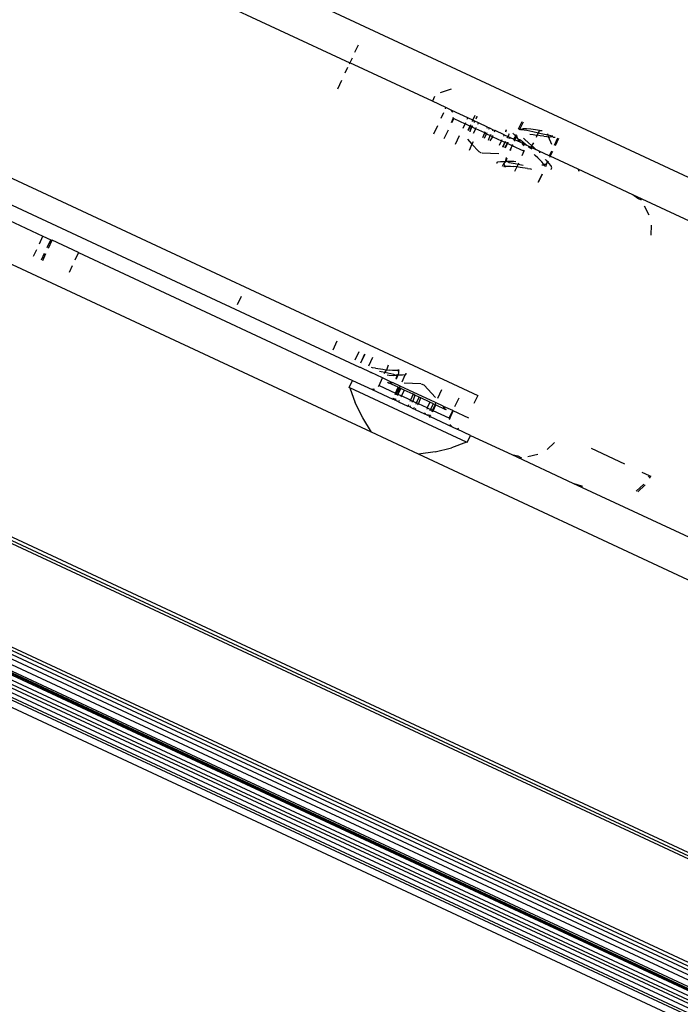
# Model space of a CAD drawing. Units: inches. Extents: x -65 to 1075, y -266 to 419.
# Drawn here: x 700 to 705, y 149 to 157 of the extents above; entities that cross this region are included whole.
import ezdxf

# ---------------------------------------------------------------- set-up
doc = ezdxf.new("R2010")
doc.units = ezdxf.units.IN
doc.header["$MEASUREMENT"] = 0
doc.layers.add('VP-EQ', color=7, linetype='Continuous', true_color=0x8a3492)

# ---------------------------------------------------------------- blocks, each defined once
blk = doc.blocks.new('1242')
at = {"color": 7}
for p, q in [((41.3115, 9.3342), (41.3115, 81.966)), ((35.6543, 25.2023), (35.6801, 73.0777)), ((35.4285, 23.4702), (35.4348, 67.6616)), ((35.6543, 15.6023), (35.6844, 63.4023)), ((38.5115, 40.6806), (38.5115, 46.3208)), ((41.0115, 46.2801), (41.0115, 42.0286)), ((38.9249, 40.9706), (38.926, 46.2213)), ((39.1115, 46.2461), (39.1115, 40.0599)), ((38.8115, 45.0023), (38.8115, 43.6023)), ((38.6417, 43.6023), (38.6985, 43.6023)), ((38.6417, 43.5355), (38.6985, 43.5355)), ((38.746, 43.6023), (38.8115, 43.6023)), ((38.746, 43.5355), (38.8115, 43.5355)), ((38.8115, 43.6023), (38.8115, 43.5355)), ((38.8115, 43.5355), (38.8115, 43.5246)), ((36.5719, 43.5036), (36.5719, 25.0507)), ((38.6417, 43.5246), (38.6985, 43.5246)), ((38.746, 43.5246), (38.8115, 43.5246)), ((38.8115, 43.3023), (38.8115, 43.5246)), ((35.5894, 25.1215), (35.5894, 43.433)), ((35.62, 25.1621), (35.62, 43.3925)), ((35.4808, 25.2023), (35.4808, 43.3523)), ((35.4994, 25.2023), (35.4994, 43.3523)), ((35.5326, 25.2023), (35.5326, 43.3523)), ((35.5653, 25.2023), (35.5653, 43.3523)), ((35.6543, 25.2023), (35.6543, 43.3523)), ((35.681, 25.2023), (35.6826, 43.3523)), ((35.727, 25.2023), (35.727, 43.3523)), ((35.7661, 25.2023), (35.7661, 43.3523)), ((35.7987, 25.2023), (35.7987, 43.3523)), ((35.826, 25.2023), (35.826, 43.3523)), ((35.8508, 25.2023), (35.8508, 43.3523)), ((36.5921, 43.3523), (36.5921, 25.2023)), ((36.6176, 43.3023), (36.6115, 25.2523)), ((38.6985, 43.3023), (38.6417, 43.3023)), ((38.8115, 43.3023), (38.746, 43.3023)), ((38.8115, 43.3023), (38.8115, 40.9806)), ((39.0338, 42.0286), (38.9615, 42.0286)), ((40.8615, 42.0286), (40.7891, 42.0286)), ((40.9713, 42.0286), (40.9236, 42.0286)), ((41.0115, 42.0286), (41.0013, 42.0286)), ((41.0517, 42.0286), (41.0115, 42.0286)), ((41.0115, 41.3295), (41.0115, 42.0286)), ((41.1615, 42.0286), (41.0994, 42.0286)), ((41.0517, 41.3295), (41.0115, 41.3295)), ((41.0115, 41.2145), (41.0115, 41.3295)), ((41.0994, 41.3002), (41.16, 41.2364)), ((38.9615, 41.2145), (39.0359, 41.2145)), ((40.7891, 41.2145), (40.8615, 41.2145)), ((40.9236, 41.2145), (40.9713, 41.2145)), ((41.0013, 41.2145), (41.0115, 41.2145)), ((41.0115, 41.1714), (41.0115, 41.2145)), ((40.8615, 41.1266), (40.7891, 41.128)), ((40.9615, 41.1295), (40.9236, 41.1292)), ((40.9615, 41.1246), (40.9236, 41.1254)), ((40.9615, 41.1295), (40.9713, 41.1308)), ((40.9615, 41.1246), (40.9615, 41.1295)), ((40.9615, 41.1246), (40.9615, 41.0286)), ((41.0013, 41.1499), (41.0048, 41.1545)), ((41.0048, 41.1545), (41.0098, 41.1665)), ((41.0115, 41.1714), (41.0098, 41.1665)), ((41.0098, 41.1665), (41.0115, 41.164)), ((41.0115, 41.164), (41.0115, 41.1714)), ((41.0115, 41.0286), (41.0115, 41.164)), ((38.7515, 40.975), (38.663, 40.8876)), ((38.7515, 40.975), (38.7515, 40.9806)), ((38.7515, 40.9806), (38.8115, 40.9806)), ((38.7515, 39.9862), (38.7515, 40.975)), ((38.8115, 40.9806), (38.8115, 40.8151)), ((38.926, 40.9671), (38.9249, 40.9706)), ((38.9249, 40.8784), (38.926, 40.9671)), ((38.9615, 41.0286), (39.0338, 41.0286)), ((38.9615, 40.9791), (39.0355, 40.9793)), ((38.9615, 40.9791), (39.0355, 40.9764)), ((40.7891, 41.0286), (40.8615, 41.0286)), ((40.7891, 41.0286), (40.8615, 41.0286)), ((40.8615, 40.9617), (40.8415, 40.9145)), ((40.9236, 41.0286), (40.9615, 41.0286)), ((40.9236, 41.0286), (40.9713, 41.0286)), ((40.9615, 40.988), (40.9236, 40.988)), ((40.9236, 40.9853), (40.9615, 40.9822)), ((40.9236, 40.9708), (40.9615, 40.9716)), ((40.9236, 40.968), (40.9615, 40.9716)), ((40.9615, 41.0286), (40.9713, 41.0286)), ((40.9615, 40.988), (40.9615, 41.0286)), ((40.9615, 40.9822), (40.9615, 40.988)), ((40.9713, 40.988), (40.9615, 40.988)), ((40.9615, 40.9822), (40.9713, 40.9853)), ((40.9615, 40.9716), (40.9615, 40.9822)), ((40.9615, 40.9716), (40.9713, 40.9708)), ((40.9615, 40.9716), (40.9713, 40.968)), ((40.9615, 40.9716), (40.9615, 40.939)), ((41.0013, 41.0286), (41.0115, 41.0286)), ((41.0013, 41.0286), (41.0115, 41.0286)), ((41.0115, 40.988), (41.0013, 40.988)), ((41.0013, 40.9853), (41.0115, 40.9853)), ((41.0013, 40.9708), (41.0115, 40.9695)), ((41.0013, 40.968), (41.0115, 40.9695)), ((41.0115, 40.9853), (41.0115, 41.0286)), ((41.0115, 40.9695), (41.0115, 40.9853)), ((41.0115, 40.939), (41.0115, 40.9695)), ((41.0144, 40.9853), (41.0201, 40.988)), ((41.0517, 40.988), (41.0201, 40.988)), ((41.0201, 40.988), (41.0517, 40.9853)), ((41.0297, 40.9708), (41.0336, 40.968)), ((41.0336, 40.968), (41.0541, 40.9708)), ((41.0517, 40.9695), (41.0336, 40.968)), ((41.0336, 40.968), (41.054, 40.968)), ((38.5828, 40.7873), (38.663, 40.8876)), ((39.0354, 40.9145), (38.9615, 40.9145)), ((38.9634, 40.8833), (38.9615, 40.8892)), ((38.9704, 40.8604), (38.9634, 40.8833)), ((40.8415, 40.9145), (40.7891, 40.9145)), ((40.8415, 40.9145), (40.8115, 40.8439)), ((40.8615, 40.9145), (40.8415, 40.9145)), ((40.9236, 40.939), (40.9615, 40.939)), ((40.9615, 40.939), (40.9713, 40.939)), ((40.9615, 40.8613), (40.9615, 40.939)), ((41.0013, 40.939), (41.0115, 40.939)), ((41.0115, 40.8613), (41.0115, 40.939)), ((38.8182, 40.8043), (38.8115, 40.8151)), ((38.8115, 40.8151), (38.8115, 40.6391)), ((38.9249, 40.8784), (38.926, 40.8747)), ((38.926, 40.7798), (38.926, 40.8747)), ((38.9643, 40.808), (38.9615, 40.8207)), ((38.9705, 40.7801), (38.9643, 40.808)), ((38.9704, 40.8604), (38.9866, 40.8053)), ((40.8115, 40.8193), (40.8115, 40.8397)), ((40.8615, 40.6973), (40.8115, 40.815)), ((40.9236, 40.8613), (40.9615, 40.8613)), ((40.9236, 40.8468), (40.9615, 40.8468)), ((40.9236, 40.8121), (40.9615, 40.816)), ((40.9615, 40.8613), (40.9713, 40.8613)), ((40.9615, 40.8613), (40.9615, 40.8468)), ((40.9615, 40.8468), (40.9713, 40.8468)), ((40.9615, 40.8468), (40.9615, 40.816)), ((40.9615, 40.816), (40.9713, 40.8121)), ((40.9615, 40.816), (40.9615, 40.7935)), ((41.0013, 40.8613), (41.0115, 40.8613)), ((41.0013, 40.8468), (41.0115, 40.8468)), ((41.0013, 40.8121), (41.0115, 40.8138)), ((41.0115, 40.8613), (41.0115, 40.8468)), ((41.0115, 40.8468), (41.0115, 40.8138)), ((41.0115, 40.8138), (41.0115, 40.7976)), ((38.5115, 40.6806), (38.5828, 40.7873)), ((38.8182, 40.8043), (38.8217, 40.7997)), ((38.8615, 40.7794), (38.8517, 40.7807)), ((38.8615, 40.7794), (38.926, 40.7798)), ((38.8615, 40.7794), (38.8615, 40.6391)), ((38.9249, 40.6991), (38.926, 40.7798)), ((38.9615, 40.78), (38.9705, 40.7801)), ((38.9615, 40.7579), (38.9667, 40.7425)), ((38.9667, 40.7425), (38.9776, 40.7146)), ((38.9753, 40.7588), (38.9705, 40.7801)), ((38.9705, 40.7801), (38.9953, 40.7766)), ((38.9867, 40.7135), (38.9753, 40.7588)), ((38.9866, 40.8053), (38.9936, 40.7821)), ((38.9936, 40.7821), (38.9953, 40.7766)), ((38.9953, 40.7766), (39.0351, 40.7805)), ((38.9953, 40.7766), (39.0016, 40.7567)), ((39.0097, 40.7339), (39.0016, 40.7567)), ((39.0167, 40.7167), (39.0097, 40.7339)), ((40.9236, 40.7976), (40.9615, 40.7935)), ((40.9615, 40.7935), (40.9713, 40.7976)), ((40.9615, 40.7935), (40.9615, 40.7199)), ((41.0013, 40.7976), (41.0115, 40.7976)), ((41.0115, 40.7199), (41.0115, 40.7976)), ((38.5115, 40.2806), (38.5115, 40.6806)), ((38.9115, 40.7306), (38.9115, 40.7221)), ((38.9115, 40.7221), (38.9249, 40.6991)), ((38.9115, 40.6391), (38.9115, 40.7221)), ((38.9249, 40.6991), (38.926, 40.6965)), ((38.926, 40.6306), (38.926, 40.6965)), ((38.9927, 40.6854), (38.9615, 40.6847)), ((38.9927, 40.6854), (38.9615, 40.6817)), ((38.9942, 40.682), (38.9615, 40.6817)), ((38.9776, 40.7146), (38.9854, 40.7005)), ((38.9854, 40.7005), (38.9867, 40.7135)), ((38.9854, 40.7005), (38.989, 40.6939)), ((38.989, 40.6939), (38.9927, 40.6854)), ((38.9969, 40.6855), (38.989, 40.6939)), ((38.9969, 40.6855), (38.9927, 40.6854)), ((38.9942, 40.682), (38.9969, 40.6855)), ((39.0002, 40.6821), (38.9942, 40.682)), ((38.9976, 40.6763), (38.9942, 40.682)), ((38.9969, 40.6855), (39.0002, 40.6821)), ((38.999, 40.6713), (38.9976, 40.6763)), ((39.009, 40.6487), (38.999, 40.6713)), ((39.0002, 40.6821), (39.0112, 40.6798)), ((39.0112, 40.6798), (39.0226, 40.6873)), ((39.0248, 40.7005), (39.0167, 40.7167)), ((39.0226, 40.6873), (39.0281, 40.6956)), ((39.0281, 40.6956), (39.0248, 40.7005)), ((39.0335, 40.7039), (39.0281, 40.6956)), ((39.0329, 40.6886), (39.0281, 40.6956)), ((40.7891, 40.6778), (40.7918, 40.6801)), ((40.7918, 40.6801), (40.8028, 40.6771)), ((40.8028, 40.6771), (40.814, 40.6614)), ((40.814, 40.6614), (40.824, 40.6388)), ((40.9236, 40.7199), (40.9615, 40.7199)), ((40.9236, 40.6909), (40.9615, 40.6909)), ((40.9236, 40.6881), (40.9615, 40.6909)), ((40.9236, 40.6736), (40.9615, 40.6709)), ((40.9615, 40.6709), (40.9236, 40.6709)), ((40.9615, 40.7199), (40.9713, 40.7199)), ((40.9615, 40.6909), (40.9615, 40.7199)), ((40.9615, 40.6909), (40.9713, 40.6909)), ((40.9615, 40.6909), (40.9713, 40.6881)), ((40.9615, 40.6709), (40.9615, 40.6909)), ((40.9615, 40.6709), (40.9713, 40.6736)), ((40.9713, 40.6709), (40.9615, 40.6709)), ((40.9615, 40.6306), (40.9615, 40.6709)), ((41.0013, 40.7199), (41.0115, 40.7199)), ((41.0013, 40.6909), (41.0115, 40.6909)), ((41.0013, 40.6881), (41.0115, 40.6881)), ((41.0013, 40.6736), (41.0115, 40.675)), ((41.0115, 40.6709), (41.0013, 40.6709)), ((41.0115, 40.7199), (41.0115, 40.6909)), ((41.0115, 40.6909), (41.0115, 40.6881)), ((41.0115, 40.6881), (41.0115, 40.675)), ((41.0115, 40.6709), (41.0115, 40.675)), ((41.0115, 40.6709), (41.0115, 40.6394)), ((41.0192, 40.6881), (41.0297, 40.6881)), ((41.0208, 40.6909), (41.0297, 40.6881)), ((41.0297, 40.6881), (41.0336, 40.6909)), ((41.0378, 40.7199), (41.0529, 40.7199)), ((41.0489, 40.6584), (41.0389, 40.6361)), ((41.0517, 40.7223), (41.0391, 40.7221)), ((41.0489, 40.6584), (41.0526, 40.6642)), ((38.8115, 40.6391), (38.8236, 40.6391)), ((38.8115, 40.6351), (38.8115, 40.6391)), ((38.8217, 40.6365), (38.8115, 40.6351)), ((38.8115, 40.6306), (38.8115, 40.6351)), ((38.8115, 40.6258), (38.8115, 40.6306)), ((38.8115, 40.6306), (38.8217, 40.6306)), ((38.8115, 40.6191), (38.8115, 40.6258)), ((38.8115, 40.622), (38.8115, 40.6258)), ((38.8217, 40.622), (38.8115, 40.622)), ((38.8115, 40.6191), (38.8115, 40.622)), ((38.8217, 40.6191), (38.8115, 40.6191)), ((38.8115, 40.5912), (38.8115, 40.6191)), ((38.8217, 40.5901), (38.8115, 40.5912)), ((38.8115, 40.5912), (38.8115, 40.5118)), ((38.8615, 40.6391), (38.8517, 40.6365)), ((38.8517, 40.6391), (38.8615, 40.6391)), ((38.8517, 40.6306), (38.8615, 40.6301)), ((38.8615, 40.6191), (38.8517, 40.622)), ((38.8615, 40.6191), (38.8517, 40.6191)), ((38.8615, 40.5901), (38.8517, 40.5901)), ((38.9115, 40.6365), (38.8615, 40.6391)), ((38.8615, 40.6391), (38.9115, 40.6391)), ((38.8615, 40.6301), (38.8615, 40.6391)), ((38.8615, 40.6301), (38.9115, 40.6291)), ((38.8615, 40.6191), (38.8615, 40.6301)), ((38.9115, 40.6243), (38.8615, 40.6191)), ((38.9115, 40.6191), (38.8615, 40.6191)), ((38.8615, 40.6191), (38.8615, 40.5901)), ((38.9115, 40.5901), (38.8615, 40.5901)), ((38.8615, 40.5124), (38.8615, 40.5901)), ((38.9115, 40.6391), (38.9115, 40.6365)), ((38.9115, 40.6365), (38.9115, 40.6291)), ((38.9115, 40.6291), (38.926, 40.6306)), ((38.9115, 40.6243), (38.9115, 40.6291)), ((38.9115, 40.6191), (38.9115, 40.6243)), ((38.9115, 40.5901), (38.9115, 40.6191)), ((38.9115, 40.5124), (38.9115, 40.5901)), ((38.926, 40.3306), (38.926, 40.6306)), ((38.9615, 40.6306), (39.0202, 40.6329)), ((38.9615, 40.6128), (39.0115, 40.495)), ((39.0202, 40.6329), (39.009, 40.6487)), ((39.0312, 40.6299), (39.0202, 40.6329)), ((39.0349, 40.6331), (39.0312, 40.6299)), ((39.0312, 40.6299), (39.0349, 40.6306)), ((40.7891, 40.6306), (40.8118, 40.6302)), ((40.7895, 40.6062), (40.7949, 40.6144)), ((40.7901, 40.6214), (40.7949, 40.6144)), ((40.8004, 40.6227), (40.7949, 40.6144)), ((40.7949, 40.6144), (40.7982, 40.6096)), ((40.7982, 40.6096), (40.8063, 40.5933)), ((40.8118, 40.6302), (40.8004, 40.6227)), ((40.8063, 40.5933), (40.8133, 40.5762)), ((40.8228, 40.628), (40.8118, 40.6302)), ((40.8254, 40.6337), (40.8228, 40.628)), ((40.8261, 40.6245), (40.8228, 40.628)), ((40.824, 40.6388), (40.8254, 40.6337)), ((40.8261, 40.6245), (40.8303, 40.6246)), ((40.8261, 40.6245), (40.829, 40.6215)), ((40.829, 40.6215), (40.8615, 40.6254)), ((40.834, 40.6162), (40.829, 40.6215)), ((40.8303, 40.6246), (40.8615, 40.6306)), ((40.8376, 40.6096), (40.834, 40.6162)), ((40.8376, 40.6096), (40.8363, 40.5965)), ((40.8363, 40.5965), (40.8477, 40.5513)), ((40.8454, 40.5954), (40.8376, 40.6096)), ((40.8563, 40.5676), (40.8454, 40.5954)), ((40.9236, 40.6306), (40.9493, 40.6289)), ((40.9236, 40.6269), (40.9493, 40.6289)), ((40.9493, 40.6289), (40.9615, 40.6306)), ((40.9615, 40.6306), (40.9713, 40.6306)), ((40.9615, 40.6306), (40.9713, 40.6275)), ((40.9615, 40.5307), (40.9615, 40.6306)), ((41.0013, 40.6306), (41.0115, 40.6306)), ((41.0013, 40.6271), (41.0115, 40.6306)), ((41.0115, 40.6394), (41.0389, 40.6361)), ((41.0115, 40.6394), (41.0115, 40.6306)), ((41.0115, 40.6306), (41.0345, 40.6266)), ((41.0115, 40.5795), (41.0115, 40.6306)), ((41.0115, 40.5795), (41.0154, 40.5865)), ((41.0154, 40.5865), (41.0216, 40.6006)), ((41.0155, 40.5453), (41.0264, 40.5907)), ((41.0216, 40.6006), (41.0268, 40.61)), ((41.0264, 40.5907), (41.0268, 40.61)), ((41.0268, 40.61), (41.0289, 40.6137)), ((41.0289, 40.6137), (41.0356, 40.6223)), ((41.0345, 40.6266), (41.0378, 40.6295)), ((41.0356, 40.6223), (41.0378, 40.6295)), ((41.0356, 40.6223), (41.0401, 40.6265)), ((41.0356, 40.6223), (41.0378, 40.625)), ((41.0378, 40.6295), (41.0389, 40.6361)), ((41.0378, 40.6295), (41.0401, 40.6265)), ((41.0401, 40.6265), (41.0378, 40.625)), ((41.0389, 40.6361), (41.0517, 40.6394)), ((41.0401, 40.6265), (41.0447, 40.6296)), ((41.0447, 40.6296), (41.0517, 40.6302)), ((41.0994, 40.6394), (41.1615, 40.6394)), ((41.0994, 40.6394), (41.0994, 40.6352)), ((41.0994, 40.6352), (41.1037, 40.6301)), ((41.0994, 40.6352), (41.0994, 40.63)), ((41.1037, 40.6301), (41.0994, 40.63)), ((41.0994, 40.63), (41.1023, 40.6243)), ((41.1037, 40.6301), (41.1023, 40.6243)), ((41.1048, 40.6197), (41.1023, 40.6243)), ((41.1615, 40.6301), (41.1037, 40.6301)), ((41.1048, 40.6197), (41.1159, 40.5789)), ((41.1137, 40.6087), (41.1048, 40.6197)), ((41.1248, 40.5849), (41.1137, 40.6087)), ((41.1359, 40.5543), (41.1248, 40.5849)), ((38.8217, 40.5124), (38.8115, 40.5118)), ((38.8115, 40.4963), (38.8115, 40.5118)), ((38.8615, 40.5124), (38.8517, 40.5124)), ((38.9115, 40.5124), (38.8615, 40.5124)), ((38.8615, 40.5124), (38.8615, 40.494)), ((38.9115, 40.4979), (38.9115, 40.5124)), ((40.8294, 40.528), (40.7891, 40.5295)), ((40.8133, 40.5762), (40.8213, 40.5533)), ((40.8294, 40.528), (40.8213, 40.5533)), ((40.8525, 40.5299), (40.8294, 40.528)), ((40.8364, 40.5048), (40.8294, 40.528)), ((40.8526, 40.4497), (40.8364, 40.5048)), ((40.8477, 40.5513), (40.8525, 40.5299)), ((40.8615, 40.53), (40.8525, 40.5299)), ((40.8525, 40.5299), (40.8587, 40.502)), ((40.8615, 40.5521), (40.8563, 40.5676)), ((40.9615, 40.5307), (40.9236, 40.5304)), ((40.9615, 40.5307), (40.9713, 40.5294)), ((41.0065, 40.5632), (41.0013, 40.5474)), ((41.0048, 40.5058), (41.0013, 40.5103)), ((41.0041, 40.495), (41.0048, 40.5058)), ((41.0048, 40.5058), (41.0115, 40.5141)), ((41.0048, 40.5058), (41.0115, 40.4949)), ((41.0065, 40.5632), (41.0115, 40.5644)), ((41.0115, 40.5644), (41.0115, 40.5795)), ((41.0115, 40.5282), (41.0115, 40.5644)), ((41.0115, 40.5282), (41.0155, 40.5453)), ((41.0115, 40.5141), (41.0115, 40.5282)), ((41.0115, 40.4949), (41.0115, 40.5141)), ((41.0355, 40.5291), (41.0241, 40.4914)), ((41.0464, 40.5632), (41.0355, 40.5291)), ((41.0517, 40.5767), (41.0464, 40.5632)), ((41.0994, 40.544), (41.107, 40.5194)), ((41.107, 40.5194), (41.1142, 40.4953)), ((41.1159, 40.5789), (41.1273, 40.5315)), ((41.1273, 40.5315), (41.1364, 40.4894)), ((41.1473, 40.5187), (41.1359, 40.5543)), ((41.1558, 40.4894), (41.1473, 40.5187)), ((38.8217, 40.4979), (38.8115, 40.4963)), ((38.8115, 40.4963), (38.8115, 40.4633)), ((38.8217, 40.4633), (38.8115, 40.4633)), ((38.8115, 40.4487), (38.8115, 40.4633)), ((38.8115, 40.4487), (38.823, 40.4487)), ((38.8115, 40.4487), (38.8115, 40.3697)), ((38.8615, 40.494), (38.8517, 40.4979)), ((38.8615, 40.4633), (38.8517, 40.4633)), ((38.8517, 40.4487), (38.8615, 40.4446)), ((38.9115, 40.4979), (38.8615, 40.494)), ((38.8615, 40.494), (38.8615, 40.4633)), ((38.9115, 40.4633), (38.8615, 40.4633)), ((38.8615, 40.4446), (38.8615, 40.4633)), ((38.8615, 40.4446), (38.9115, 40.4487)), ((38.8615, 40.371), (38.8615, 40.4446)), ((38.9115, 40.4633), (38.9115, 40.4979)), ((38.9115, 40.4487), (38.9115, 40.4633)), ((38.9115, 40.371), (38.9115, 40.4487)), ((38.9615, 40.3484), (39.0115, 40.4662)), ((39.0115, 40.4908), (39.0115, 40.4704)), ((40.8526, 40.4497), (40.8596, 40.4268)), ((40.8587, 40.502), (40.8615, 40.4893)), ((40.9602, 40.4121), (40.9683, 40.4378)), ((40.9683, 40.4378), (40.9713, 40.4477)), ((41.0013, 40.4822), (41.0041, 40.495)), ((41.0115, 40.4894), (41.0115, 40.4949)), ((41.0115, 40.4894), (41.0241, 40.4914)), ((41.0115, 40.4894), (41.0115, 40.4529)), ((41.0209, 40.4806), (41.0115, 40.4529)), ((41.0115, 40.425), (41.0115, 40.4529)), ((41.0241, 40.4914), (41.0209, 40.4806)), ((41.0241, 40.4914), (41.0517, 40.4894)), ((41.0994, 40.4894), (41.1159, 40.4894)), ((41.1142, 40.4953), (41.1159, 40.4894)), ((41.1159, 40.4894), (41.1364, 40.4894)), ((41.1223, 40.4676), (41.1159, 40.4894)), ((41.1304, 40.4404), (41.1223, 40.4676)), ((41.1304, 40.4404), (41.1373, 40.4179)), ((41.1364, 40.4894), (41.1382, 40.4813)), ((41.1364, 40.4894), (41.1558, 40.4894)), ((41.1382, 40.4813), (41.1496, 40.4304)), ((41.1496, 40.4304), (41.1532, 40.4153)), ((41.1558, 40.4894), (41.1615, 40.4894)), ((41.1584, 40.4806), (41.1558, 40.4894)), ((41.1615, 40.4701), (41.1584, 40.4806)), ((38.8217, 40.371), (38.8115, 40.3697)), ((38.8115, 40.342), (38.8115, 40.3697)), ((38.8615, 40.371), (38.8517, 40.371)), ((38.9115, 40.371), (38.8615, 40.371)), ((38.8615, 40.371), (38.8615, 40.342)), ((38.9115, 40.342), (38.9115, 40.371)), ((40.8596, 40.4268), (40.8615, 40.4208)), ((40.9236, 40.3616), (40.9323, 40.3465)), ((40.9371, 40.3541), (40.9323, 40.3465)), ((40.9371, 40.3541), (40.9452, 40.3711)), ((40.9521, 40.3887), (40.9452, 40.3711)), ((40.9521, 40.3887), (40.9602, 40.4121)), ((40.9705, 40.3526), (40.9713, 40.3557)), ((41.0115, 40.425), (41.0018, 40.417)), ((41.0115, 40.3394), (41.0115, 40.425)), ((41.0989, 40.3583), (41.1414, 40.4059)), ((41.1373, 40.4179), (41.1414, 40.4059)), ((41.1414, 40.4059), (41.1532, 40.4153)), ((41.1414, 40.4059), (41.1454, 40.394)), ((41.1535, 40.373), (41.1454, 40.394)), ((41.1532, 40.4153), (41.16, 40.4225)), ((41.1532, 40.4153), (41.1606, 40.3834)), ((41.1535, 40.373), (41.1605, 40.3577)), ((41.1606, 40.3834), (41.1615, 40.3802)), ((38.5115, 30.6074), (38.5115, 40.2806)), ((38.5828, 40.1738), (38.5115, 40.2806)), ((38.8029, 40.322), (38.8086, 40.3247)), ((38.8115, 40.3279), (38.8086, 40.3247)), ((38.8086, 40.3247), (38.8115, 40.322)), ((38.8086, 40.3247), (38.8115, 40.3247)), ((38.8115, 40.342), (38.8217, 40.342)), ((38.8115, 40.332), (38.8115, 40.342)), ((38.8217, 40.3306), (38.8115, 40.332)), ((38.8115, 40.3279), (38.8115, 40.332)), ((38.8217, 40.3247), (38.8115, 40.3279)), ((38.8115, 40.3247), (38.8225, 40.322)), ((38.8115, 40.322), (38.8115, 40.1362)), ((38.8517, 40.342), (38.8615, 40.342)), ((38.8615, 40.3279), (38.8517, 40.3306)), ((38.8615, 40.3279), (38.8517, 40.3247)), ((38.8517, 40.322), (38.8615, 40.322)), ((38.8615, 40.342), (38.9115, 40.342)), ((38.8615, 40.3279), (38.8615, 40.342)), ((38.8615, 40.322), (38.8615, 40.3279)), ((38.9115, 40.3247), (38.8615, 40.3279)), ((38.9115, 40.3279), (38.8615, 40.3279)), ((38.8615, 40.322), (38.9115, 40.322)), ((38.8615, 40.1854), (38.8615, 40.322)), ((38.9115, 40.342), (38.9115, 40.3279)), ((38.926, 40.3306), (38.9115, 40.3279)), ((38.9115, 40.3279), (38.9115, 40.3247)), ((38.9115, 40.322), (38.9115, 40.3247)), ((38.9115, 40.322), (38.9115, 40.2391)), ((38.926, 40.2647), (38.926, 40.3306)), ((39.0343, 40.3306), (38.9615, 40.3306)), ((40.8615, 40.3306), (40.7891, 40.3336)), ((40.8615, 40.3306), (40.7891, 40.3306)), ((40.9459, 40.3321), (40.9236, 40.3306)), ((40.9236, 40.2854), (40.9259, 40.2827)), ((40.9237, 40.336), (40.929, 40.3414)), ((40.9259, 40.2827), (40.9371, 40.2818)), ((40.929, 40.3414), (40.9346, 40.3425)), ((40.9346, 40.3425), (40.9323, 40.3465)), ((40.9459, 40.3321), (40.9346, 40.3425)), ((40.9371, 40.2818), (40.9481, 40.2938)), ((40.9459, 40.3321), (40.9571, 40.3315)), ((40.9481, 40.2938), (40.9596, 40.3181)), ((40.9637, 40.3368), (40.9571, 40.3315)), ((40.9643, 40.3306), (40.9571, 40.3315)), ((40.9596, 40.3181), (40.9643, 40.3306)), ((40.9681, 40.3405), (40.9637, 40.3368)), ((40.9643, 40.3306), (40.9637, 40.3368)), ((40.9713, 40.3306), (40.9643, 40.3306)), ((40.9713, 40.3456), (40.9681, 40.3405)), ((40.9681, 40.3405), (40.9713, 40.342)), ((40.9713, 40.3456), (40.9705, 40.3526)), ((41.0115, 40.3306), (41.0001, 40.3306)), ((41.0517, 40.3394), (41.0115, 40.3394)), ((41.0115, 40.3306), (41.0115, 40.3394)), ((41.0517, 40.3315), (41.0115, 40.3306)), ((41.0115, 40.094), (41.0115, 40.3306)), ((41.1615, 40.3394), (41.0988, 40.3394)), ((41.1615, 40.3312), (41.0988, 40.3313)), ((38.9115, 40.2391), (38.9249, 40.2621)), ((38.9115, 40.2306), (38.9115, 40.2391)), ((38.9249, 40.2621), (38.926, 40.2647)), ((38.9266, 40.1841), (38.9249, 40.2621)), ((38.5828, 40.1738), (38.663, 40.0736)), ((38.8132, 40.1435), (38.8115, 40.1362)), ((38.8115, 40.1362), (38.8115, 40.094)), ((38.8182, 40.1556), (38.8132, 40.1435)), ((38.8217, 40.1602), (38.8182, 40.1556)), ((38.8615, 40.1806), (38.8517, 40.1793)), ((38.8615, 40.1854), (38.9266, 40.1841)), ((38.8615, 40.1854), (38.8615, 40.1806)), ((38.8615, 40.1806), (38.926, 40.1811)), ((38.9249, 40.0477), (38.926, 40.1811)), ((38.926, 40.1811), (38.9266, 40.1841)), ((38.9615, 40.1835), (39.0341, 40.1821)), ((38.7515, 39.9862), (38.663, 40.0736)), ((38.8203, 40.0864), (38.8115, 40.094)), ((38.8115, 39.9806), (38.8115, 40.094)), ((39.1115, 40.0599), (39.0449, 40.0609)), ((41.0115, 40.094), (41.0013, 40.0851)), ((41.0115, 39.631), (41.0115, 40.094)), ((38.7515, 39.9806), (38.7515, 39.9862)), ((38.7515, 39.9806), (38.8115, 39.9806)), ((38.8115, 39.9806), (38.8115, 39.631)), ((38.8115, 39.631), (38.8217, 39.5852)), ((38.8115, 39.631), (38.8115, 39.1153)), ((41.0013, 39.5852), (41.0115, 39.631)), ((41.0115, 39.1153), (41.0115, 39.631)), ((38.8217, 39.5852), (38.8217, 39.5534)), ((41.0013, 39.5534), (41.0013, 39.5852)), ((38.8517, 39.5128), (38.8994, 39.4507)), ((40.9236, 39.4507), (40.9713, 39.5128)), ((38.9615, 39.403), (39.0338, 39.373)), ((40.7891, 39.373), (40.8615, 39.403)), ((38.8115, 39.1153), (38.8217, 39.0378)), ((38.8115, 39.1153), (38.8115, 37.8776)), ((39.1115, 38.8125), (39.1115, 39.097)), ((39.0338, 38.6178), (38.9615, 38.6475)), ((38.9615, 38.6339), (39.0338, 38.6041)), ((39.1115, 38.6704), (39.1115, 38.6077)), ((39.0956, 38.596), (39.1115, 38.5939)), ((39.1115, 38.6077), (39.0985, 38.6094)), ((39.1115, 38.6077), (39.1115, 38.5939))]:
    blk.add_line(p, q, dxfattribs=at)
blk = doc.blocks.new('RB1246-2D')
at = {"layer": 'VP-EQ', "rotation": 65.01190115919991}
blk.add_blockref('1242', (723.6014, 101.2476), dxfattribs=at)

msp = doc.modelspace()

# ---------------------------------------------------------------- block references
msp.add_blockref('RB1246-2D', (0, 0))

doc.saveas('drawing.dxf')
